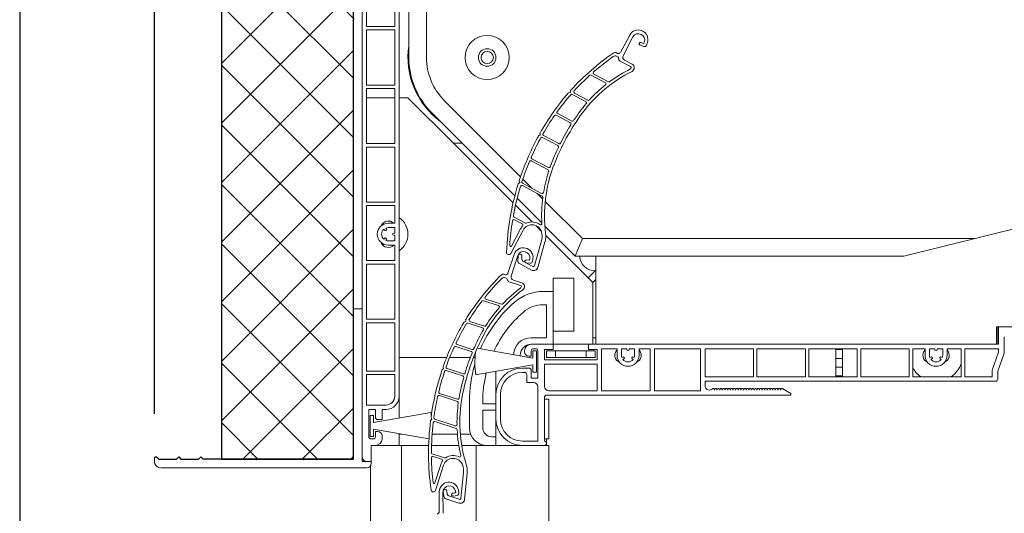
# Model space of a CAD drawing. Units: millimetres. Extents: x 20870 to 29380, y 14813 to 18478.
# Drawn here: x 24031 to 24254, y 17856 to 17968 of the extents above; entities that cross this region are included whole.
import ezdxf

# ---------------------------------------------------------------- set-up
doc = ezdxf.new("R2010")
doc.units = ezdxf.units.MM
doc.layers.add('HATCH', color=7, linetype='Continuous')
doc.layers.add('Sichtbare Kanten', color=7, linetype='Continuous', lineweight=50)
doc.styles.get("Standard").update_dxf_attribs({"font": 'arial.ttf'})
doc.dimstyles.new('ISO-25', dxfattribs={"dimtxt": 7, "dimasz": 2.5, "dimexe": 1.25, "dimexo": 10, "dimtad": 1, "dimdec": 0, "dimtxsty": 'Standard', "dimcen": 2.5, "dimadec": 0, "dimazin": 0, "dimtfac": 1, "dimtdec": 0, "dimtmove": 0, "dimatfit": 3, "dimfxl": 1, "dimarcsym": 0})

# ---------------------------------------------------------------- blocks, each defined once
blk = doc.blocks.new('A$C348D178A')
for p, q in [((38.69, 2.51), (38.19, 2.01)), ((39.19, 2.01), (38.69, 2.51)), ((43.71, 2.51), (43.21, 2.01)), ((44.22, 2.01), (43.71, 2.51)), ((48.74, 2.51), (48.24, 2.01)), ((49.04, 2.51), (48.74, 2.51)), ((5.02, 2.01), (34.97, 2.01)), ((34.97, 2.01), (38.19, 2.01)), ((43.21, 2.01), (39.19, 2.01)), ((48.24, 2.01), (44.22, 2.01))]:
    blk.add_line(p, q)
at = {"layer": 'Sichtbare Kanten', "linetype": 'Continuous', "lineweight": 18}
for p, q in [((2.01, 36.18), (2.01, 1.51)), ((2.01, 36.18), (4.02, 36.18)), ((4.02, 3.01), (4.02, 36.18)), ((38.69, 2.51), (38.19, 2.01)), ((39.19, 2.01), (38.69, 2.51)), ((43.71, 2.51), (43.21, 2.01)), ((44.22, 2.01), (43.71, 2.51)), ((48.74, 2.51), (48.24, 2.01)), ((49.04, 2.51), (48.74, 2.51)), ((49.24, 2.31), (49.24, 1.51)), ((2.01, 1.51), (0, 1.51)), ((0, 1), (0, 1.51)), ((47.73, 0), (1, 0)), ((43.21, 2.01), (39.19, 2.01)), ((48.24, 2.01), (44.22, 2.01))]:
    blk.add_line(p, q, dxfattribs=at)
for centre, radius, start, end in [((5.02, 3.01), 1, 180, 270), ((49.04, 2.31), 0.201, 0, 90), ((1, 1), 1, 180, 270), ((47.73, 1.51), 1.51, 270, 0)]:
    blk.add_arc(centre, radius, start, end, dxfattribs=at)
blk = doc.blocks.new('A$C27741733')
blk.add_lwpolyline([(0, 0), (30, 0), (30, 255), (0, 255)], close=True)
at = {"layer": 'HATCH', "color": 9, "linetype": 'Continuous', "lineweight": 9}
for p, q in [((0, 225.27), (29.73, 255)), ((0, 238.8), (16.2, 255)), ((0, 252.34), (2.66, 255)), ((30, 235.48), (10.48, 255)), ((30, 249.02), (24.02, 255)), ((30, 221.95), (0, 251.95)), ((0, 211.73), (30, 241.73)), ((30, 208.41), (0, 238.41)), ((0, 198.19), (30, 228.19)), ((30, 194.87), (0, 224.87)), ((0, 184.66), (30, 214.66)), ((30, 181.34), (0, 211.34)), ((0, 171.12), (30, 201.12)), ((30.15, 167.65), (0, 197.8)), ((0, 157.59), (30, 187.59)), ((30.15, 154.12), (0, 184.26)), ((0, 144.05), (30.15, 174.2)), ((30.15, 140.58), (0, 170.73)), ((0, 130.51), (30.15, 160.66)), ((30.15, 127.04), (0, 157.19)), ((0, 116.98), (30.15, 147.12)), ((30.15, 113.51), (0, 143.65)), ((0, 103.44), (30.15, 133.59)), ((30.15, 99.97), (0, 130.12)), ((0, 89.9), (30.15, 120.05)), ((30, 86.58), (0, 116.58)), ((0, 76.37), (30.15, 106.51)), ((30, 73.05), (0, 103.05)), ((0, 62.83), (30, 92.83)), ((30, 59.51), (0, 89.51)), ((0, 49.29), (30, 79.29)), ((30, 45.97), (0, 75.97)), ((0, 35.76), (30, 65.76)), ((30, 32.44), (0, 62.44)), ((0, 22.22), (30, 52.22)), ((30, 18.9), (0, 48.9)), ((0, 8.69), (30, 38.69)), ((30, 5.36), (0, 35.36)), ((4.85, 0), (30, 25.15)), ((21.83, 0), (0, 21.83)), ((18.39, 0), (30, 11.61)), ((8.29, 0), (0, 8.29))]:
    blk.add_line(p, q, dxfattribs=at)
blk = doc.blocks.new('*D263')
at = {"color": 0, "lineweight": -2, "transparency": 16777216}
for p, q in [((24061.2, 17878.37), (24061.2, 18157.56)), ((24076.42, 18133.07), (24076.42, 18157.56)), ((24073.92, 18156.31), (24063.7, 18156.31))]:
    blk.add_line(p, q, dxfattribs=at)
at = {"color": 0, "transparency": 16777216}
for points in [[(24063.7, 18156.73), (24063.7, 18155.9), (24061.2, 18156.31)], [(24073.92, 18156.73), (24073.92, 18155.9), (24076.42, 18156.31)]]:
    blk.add_solid(points, dxfattribs=at)
at = {"layer": 'Defpoints', "color": 0, "transparency": 16777216}
for p in [(24061.2, 18156.31), (24076.42, 18123.07), (24061.2, 17868.37)]:
    blk.add_point(p, dxfattribs=at)
at = {"color": 0, "transparency": 16777216, "insert": (24068.23, 18160.51), "char_height": 7, "attachment_point": 5}
blk.add_mtext('15', dxfattribs=at)
blk = doc.blocks.new('*D265')
at = {"color": 0, "lineweight": -2, "transparency": 16777216}
for p, q in [((24061.2, 17878.37), (24061.2, 18175.71)), ((24391.41, 17896.57), (24391.41, 18175.71)), ((24063.7, 18174.46), (24388.91, 18174.46))]:
    blk.add_line(p, q, dxfattribs=at)
at = {"color": 0, "transparency": 16777216}
for points in [[(24063.7, 18174.88), (24063.7, 18174.04), (24061.2, 18174.46)], [(24388.91, 18174.88), (24388.91, 18174.04), (24391.41, 18174.46)]]:
    blk.add_solid(points, dxfattribs=at)
at = {"layer": 'Defpoints', "color": 0, "transparency": 16777216}
for p in [(24391.41, 18174.46), (24391.41, 17886.57), (24061.2, 17868.37)]:
    blk.add_point(p, dxfattribs=at)
at = {"color": 0, "transparency": 16777216, "insert": (24226.3, 18178.66), "char_height": 7, "attachment_point": 5}
blk.add_mtext('330', dxfattribs=at)

msp = doc.modelspace()

# ---------------------------------------------------------------- linework, layer by layer
at = {"color": 7}
msp.add_lwpolyline([(24030.59, 16812.86), (25080.59, 16812.86), (25080.59, 18372.86), (24030.59, 18372.86)], close=True, dxfattribs=at)
at = {"layer": 'Sichtbare Kanten', "linetype": 'Continuous', "lineweight": 18}
for p, q in [((24108.43, 17868.57), (24108.43, 18122.12)), ((24116.83, 17882.37), (24116.83, 18054.2)), ((24119.03, 18014.2), (24119.03, 17959.33)), ((24123.03, 17959.33), (24123.03, 18014.2)), ((24109.43, 17966.39), (24109.43, 17978.89)), ((24115.83, 17978.89), (24115.83, 17966.39)), ((24109.43, 17966.39), (24115.83, 17966.39)), ((24109.43, 17953.08), (24109.43, 17965.59)), ((24115.83, 17965.59), (24109.43, 17965.59)), ((24115.83, 17965.59), (24115.83, 17953.08)), ((24167.1, 17960.47), (24169.22, 17964.44)), ((24169.97, 17964.04), (24167.72, 17959.73)), ((24172.43, 17961.83), (24171.58, 17962.11)), ((24171.78, 17962.72), (24172.35, 17962.54)), ((24172.47, 17962.6), (24172.56, 17962.87)), ((24173.25, 17962.72), (24173.06, 17962.15)), ((24166.11, 17960.43), (24166.42, 17960.26)), ((24166.15, 17959.67), (24166.52, 17959.47)), ((24167.02, 17958.52), (24169.4, 17957.25)), ((24168.03, 17958.72), (24169.79, 17957.78)), ((24164.37, 17953.82), (24161.08, 17955.57)), ((24160.49, 17955.32), (24163.69, 17953.61)), ((24109.43, 17953.08), (24115.83, 17953.08)), ((24109.43, 17939.78), (24109.43, 17952.28)), ((24115.83, 17952.28), (24109.43, 17952.28)), ((24115.83, 17952.28), (24115.83, 17939.78)), ((24155.33, 17951.27), (24155.67, 17951.37)), ((24155.77, 17951.56), (24155.75, 17951.64)), ((24156.18, 17950.94), (24159.24, 17949.3)), ((24159.7, 17949.62), (24156.65, 17951.25)), ((24115.83, 17950.18), (24109.43, 17950.18)), ((24117.41, 17950.18), (24116.83, 17950.18)), ((24117.41, 17950.18), (24118.83, 17950.18)), ((24118.83, 17950.18), (24129.18, 17939.83)), ((24144.41, 17932.23), (24127.07, 17949.57)), ((24124.24, 17946.74), (24143.11, 17927.88)), ((24156.06, 17944.87), (24152.85, 17946.59)), ((24158.5, 17946.76), (24158.5, 17946.76)), ((24152.49, 17946.22), (24155.75, 17944.48)), ((24148.89, 17941.85), (24148.84, 17942.02)), ((24109.43, 17939.78), (24115.83, 17939.78)), ((24129.18, 17939.83), (24131.16, 17939.83)), ((24142.72, 17926.29), (24129.18, 17939.83)), ((24148.61, 17941.61), (24148.79, 17941.66)), ((24149.39, 17941.18), (24152.89, 17939.31)), ((24153.1, 17939.77), (24149.64, 17941.61)), ((24109.43, 17926.48), (24109.43, 17938.98)), ((24115.83, 17938.98), (24109.43, 17938.98)), ((24115.83, 17938.98), (24115.83, 17926.48)), ((24146.84, 17935.85), (24150.66, 17933.81)), ((24150.73, 17934.34), (24147, 17936.34)), ((24144.02, 17930.75), (24144.12, 17930.78)), ((24144.22, 17930.96), (24144.13, 17931.27)), ((24149.21, 17928.46), (24144.88, 17930.78)), ((24147, 17929.65), (24144.93, 17931.72)), ((24144.83, 17930.24), (24149.32, 17927.84)), ((24109.43, 17926.48), (24115.83, 17926.48)), ((24143.64, 17927.34), (24149.26, 17921.73)), ((24149.44, 17927.21), (24148.21, 17928.43)), ((24158.47, 17918.18), (24150.03, 17926.62)), ((24109.43, 17913.18), (24109.43, 17925.68)), ((24115.83, 17925.68), (24109.43, 17925.68)), ((24115.83, 17925.68), (24115.83, 17921.68)), ((24147.05, 17921.96), (24143.26, 17925.75)), ((24271.56, 17924.18), (24231.55, 17914.18)), ((24145.52, 17921.7), (24142.94, 17923.08)), ((24143.03, 17922.47), (24144.8, 17921.52)), ((24113.49, 17920.13), (24113.37, 17920.33)), ((24113.8, 17920.58), (24113.92, 17920.38)), ((24114.33, 17921.68), (24115.83, 17921.68)), ((24115.83, 17920.68), (24114.33, 17920.68)), ((24115.83, 17920.68), (24115.83, 17919.43)), ((24145, 17920.11), (24142.17, 17914.82)), ((24144.42, 17920.41), (24142.34, 17916.5)), ((24149.12, 17919.89), (24147.87, 17921.14)), ((24149.95, 17921.03), (24156.81, 17914.18)), ((24113.37, 17918.02), (24113.49, 17918.22)), ((24113.92, 17917.97), (24113.8, 17917.77)), ((24114.33, 17917.68), (24115.83, 17917.68)), ((24115.58, 17919.43), (24115.83, 17919.43)), ((24115.83, 17918.93), (24115.58, 17918.93)), ((24115.83, 17918.93), (24115.83, 17917.68)), ((24147.6, 17912.05), (24149.16, 17917.66)), ((24149.97, 17917.43), (24148.37, 17911.64)), ((24159.78, 17909.23), (24150.16, 17918.85)), ((24156.81, 17914.18), (24158.47, 17918.18)), ((24247.56, 17918.18), (24158.47, 17918.18)), ((24115.83, 17916.68), (24114.33, 17916.68)), ((24115.83, 17916.68), (24115.83, 17913.18)), ((24109.43, 17913.18), (24115.83, 17913.18)), ((24141.56, 17910.3), (24142.95, 17914.58)), ((24143.76, 17914.31), (24142.3, 17909.68)), ((24143.81, 17913.15), (24143.87, 17914.27)), ((24144.72, 17914.22), (24144.68, 17913.52)), ((24144.95, 17913.05), (24147.17, 17911.86)), ((24145.78, 17913.34), (24146.37, 17913.26)), ((24146.48, 17913.34), (24146.52, 17913.62)), ((24147.22, 17913.59), (24147.14, 17913)), ((24156.81, 17914.18), (24161.54, 17914.18)), ((24231.55, 17914.18), (24161.54, 17914.18)), ((24161.54, 17894.17), (24161.54, 17914.18)), ((24109.43, 17899.87), (24109.43, 17912.37)), ((24115.83, 17912.37), (24109.43, 17912.37)), ((24115.83, 17912.37), (24115.83, 17899.87)), ((24146.93, 17911.03), (24144.18, 17912.5)), ((24146.58, 17912.57), (24145.69, 17912.7)), ((24161.54, 17911), (24159.78, 17909.23)), ((24140.6, 17910.08), (24140.93, 17909.97)), ((24140.77, 17909.34), (24141.18, 17909.21)), ((24141.83, 17908.37), (24144.39, 17907.54)), ((24142.79, 17908.74), (24144.69, 17908.12)), ((24151.84, 17906.17), (24151.84, 17909.17)), ((24151.84, 17909.17), (24156.54, 17909.17)), ((24156.54, 17909.17), (24156.54, 17897.17)), ((24159.78, 17909.23), (24160.84, 17908.17)), ((24160.84, 17908.17), (24161.54, 17908.87)), ((24149.61, 17906.17), (24151.84, 17906.17)), ((24151.84, 17906.17), (24151.84, 17894.17)), ((24160.84, 17908.17), (24160.84, 17906.76)), ((24160.84, 17894.17), (24160.84, 17906.76)), ((24135.96, 17904.07), (24139.42, 17902.95)), ((24140.05, 17903.27), (24136.5, 17904.42)), ((24149.61, 17903.17), (24150.33, 17903.17)), ((24150.33, 17903.17), (24150.33, 17895.67)), ((24109.43, 17899.87), (24115.83, 17899.87)), ((24131.98, 17899.53), (24131.95, 17899.61)), ((24109.43, 17888.07), (24109.43, 17899.07)), ((24115.83, 17899.07), (24109.43, 17899.07)), ((24115.83, 17899.07), (24115.83, 17888.07)), ((24131.6, 17899.17), (24131.92, 17899.33)), ((24132.49, 17898.99), (24135.79, 17897.92)), ((24136.19, 17898.32), (24132.9, 17899.38)), ((24252.56, 17894.17), (24252.56, 17898.17)), ((24252.56, 17898.17), (24260.56, 17898.17)), ((24252.86, 17898.17), (24252.86, 17894.17)), ((24253.06, 17894.17), (24253.06, 17898.17)), ((24135.51, 17895.29), (24135.51, 17895.29)), ((24150.33, 17895.67), (24146.83, 17895.67)), ((24156.54, 17897.17), (24151.84, 17897.17)), ((24161.54, 17895.67), (24160.84, 17895.67)), ((24254.36, 17895.87), (24254.36, 17892.17)), ((24129.69, 17893.7), (24133.2, 17892.56)), ((24133.44, 17893), (24129.98, 17894.13)), ((24147.23, 17891.02), (24134.56, 17893.26)), ((24146.83, 17894.17), (24151.84, 17894.17)), ((24147.83, 17893.17), (24147.33, 17893.17)), ((24149.83, 17890.67), (24149.83, 17892.97)), ((24151.84, 17892.97), (24149.83, 17892.97)), ((24151.84, 17894.17), (24159.84, 17894.17)), ((24151.84, 17892.97), (24151.84, 17894.17)), ((24159.84, 17894.17), (24161.54, 17894.17)), ((24159.84, 17894.17), (24159.84, 17892.97)), ((24161.84, 17892.97), (24159.84, 17892.97)), ((24252.56, 17894.17), (24161.54, 17894.17)), ((24161.84, 17890.67), (24161.84, 17892.97)), ((24162.84, 17893.17), (24162.84, 17883.62)), ((24162.84, 17893.17), (24166.34, 17893.17)), ((24166.34, 17891.67), (24166.34, 17893.17)), ((24167.34, 17893.17), (24168.59, 17893.17)), ((24167.34, 17893.17), (24167.34, 17891.67)), ((24168.59, 17892.92), (24168.59, 17893.17)), ((24169.09, 17893.17), (24170.34, 17893.17)), ((24169.09, 17893.17), (24169.09, 17892.92)), ((24170.34, 17891.67), (24170.34, 17893.17)), ((24171.34, 17893.17), (24173.84, 17893.17)), ((24171.34, 17893.17), (24171.34, 17891.67)), ((24173.84, 17883.62), (24173.84, 17893.17)), ((24174.84, 17893.17), (24174.84, 17883.62)), ((24174.84, 17893.17), (24185.34, 17893.17)), ((24185.34, 17893.17), (24185.34, 17883.62)), ((24186.34, 17893.17), (24197.34, 17893.17)), ((24186.34, 17893.17), (24186.34, 17886.77)), ((24197.34, 17886.77), (24197.34, 17893.17)), ((24198.14, 17893.17), (24198.14, 17886.77)), ((24198.14, 17893.17), (24209.15, 17893.17)), ((24209.15, 17886.77), (24209.15, 17893.17)), ((24209.95, 17893.17), (24209.95, 17886.77)), ((24209.95, 17893.17), (24220.95, 17893.17)), ((24216.1, 17892.97), (24216.1, 17893.17)), ((24217.6, 17892.97), (24216.1, 17892.97)), ((24216.1, 17892.97), (24216.1, 17890.97)), ((24217.6, 17893.17), (24217.6, 17892.97)), ((24217.6, 17890.97), (24217.6, 17892.97)), ((24220.95, 17886.77), (24220.95, 17893.17)), ((24221.75, 17893.17), (24221.75, 17886.77)), ((24221.75, 17893.17), (24232.75, 17893.17)), ((24232.75, 17886.77), (24232.75, 17893.17)), ((24233.55, 17893.17), (24233.55, 17886.77)), ((24233.55, 17893.17), (24236.35, 17893.17)), ((24236.35, 17891.67), (24236.35, 17893.17)), ((24237.35, 17893.17), (24238.6, 17893.17)), ((24237.35, 17893.17), (24237.35, 17891.67)), ((24238.6, 17892.92), (24238.6, 17893.17)), ((24239.1, 17893.17), (24240.35, 17893.17)), ((24239.1, 17893.17), (24239.1, 17892.92)), ((24240.35, 17891.67), (24240.35, 17893.17)), ((24241.35, 17893.17), (24244.55, 17893.17)), ((24241.35, 17893.17), (24241.35, 17891.67)), ((24244.55, 17886.77), (24244.55, 17893.17)), ((24245.35, 17893.17), (24245.35, 17886.77)), ((24245.35, 17893.17), (24253.06, 17893.17)), ((24252.56, 17894.17), (24253.06, 17894.17)), ((24253.06, 17893.17), (24253.06, 17892.4)), ((24116.83, 17891.17), (24127.61, 17891.17)), ((24128.31, 17891.17), (24133, 17891.17)), ((24133.7, 17891.17), (24134.07, 17891.17)), ((24144.33, 17891.67), (24144.33, 17891.53)), ((24145.33, 17892.47), (24145.33, 17892.67)), ((24146.83, 17891.47), (24146.33, 17891.47)), ((24146.83, 17892.67), (24146.83, 17891.47)), ((24147.23, 17892.67), (24147.23, 17891.02)), ((24148.03, 17892.67), (24147.23, 17892.67)), ((24148.03, 17887.87), (24148.03, 17892.67)), ((24148.33, 17886.47), (24148.33, 17892.67)), ((24149.83, 17890.67), (24161.84, 17890.67)), ((24152.34, 17892.67), (24150.33, 17892.67)), ((24150.33, 17892.67), (24150.33, 17891.17)), ((24150.33, 17891.17), (24152.34, 17891.17)), ((24152.34, 17891.17), (24152.34, 17892.67)), ((24152.34, 17892.67), (24159.34, 17892.67)), ((24159.34, 17891.17), (24152.34, 17891.17)), ((24159.34, 17892.67), (24159.34, 17891.17)), ((24161.34, 17892.67), (24159.34, 17892.67)), ((24159.34, 17891.17), (24161.34, 17891.17)), ((24161.34, 17891.17), (24161.34, 17892.67)), ((24167.43, 17891.15), (24167.63, 17891.26)), ((24167.88, 17890.83), (24167.68, 17890.71)), ((24169.99, 17890.71), (24169.8, 17890.83)), ((24170.05, 17891.26), (24170.24, 17891.15)), ((24216.1, 17890.97), (24217.6, 17890.97)), ((24216.1, 17888.97), (24216.1, 17890.97)), ((24217.6, 17890.97), (24217.6, 17888.97)), ((24237.45, 17891.15), (24237.65, 17891.26)), ((24237.9, 17890.83), (24237.7, 17890.71)), ((24240.01, 17890.71), (24239.81, 17890.83)), ((24240.06, 17891.26), (24240.26, 17891.15)), ((24253.06, 17892.4), (24251.56, 17888.28)), ((24254.36, 17892.17), (24252.86, 17888.05)), ((24126.68, 17888.48), (24126.85, 17888.57)), ((24126.92, 17888.77), (24126.84, 17888.92)), ((24131.42, 17887.46), (24127.7, 17888.66)), ((24134.21, 17887.22), (24147.23, 17889.52)), ((24144.83, 17888.77), (24146.33, 17888.77)), ((24146.83, 17888.27), (24146.83, 17886.47)), ((24147.23, 17889.52), (24147.23, 17887.87)), ((24149.83, 17884.62), (24149.83, 17889.67)), ((24161.84, 17889.67), (24149.83, 17889.67)), ((24161.84, 17883.62), (24161.84, 17889.67)), ((24217.6, 17888.97), (24216.1, 17888.97)), ((24216.1, 17888.97), (24216.1, 17886.97)), ((24217.6, 17886.97), (24217.6, 17888.97)), ((24251.56, 17886.77), (24251.56, 17888.28)), ((24115.83, 17888.07), (24109.43, 17888.07)), ((24109.43, 17880.37), (24109.43, 17887.27)), ((24109.43, 17887.27), (24115.83, 17887.27)), ((24115.83, 17887.27), (24115.83, 17882.37)), ((24127.53, 17888.19), (24131.3, 17886.97)), ((24138.83, 17888.04), (24138.83, 17882.77)), ((24145.33, 17887.77), (24144.83, 17887.77)), ((24145.83, 17885.47), (24145.83, 17887.27)), ((24146.83, 17886.47), (24148.33, 17886.47)), ((24147.23, 17887.87), (24148.03, 17887.87)), ((24186.34, 17886.77), (24197.34, 17886.77)), ((24198.14, 17886.77), (24209.15, 17886.77)), ((24209.95, 17886.77), (24220.95, 17886.77)), ((24216.1, 17886.97), (24217.6, 17886.97)), ((24216.1, 17886.77), (24216.1, 17886.97)), ((24217.6, 17886.97), (24217.6, 17886.77)), ((24221.75, 17886.77), (24232.75, 17886.77)), ((24233.55, 17886.77), (24244.55, 17886.77)), ((24245.35, 17886.77), (24251.56, 17886.77)), ((24252.86, 17888.05), (24252.86, 17886.27)), ((24145.83, 17885.47), (24147.33, 17885.47)), ((24148.33, 17872.17), (24148.33, 17884.47)), ((24186.34, 17885.77), (24186.34, 17884.76)), ((24252.36, 17885.77), (24186.34, 17885.77)), ((24188.38, 17884.01), (24188.5, 17883.77)), ((24188.5, 17883.77), (24188.63, 17884.01)), ((24188.98, 17884.01), (24189.1, 17883.77)), ((24189.1, 17883.77), (24189.23, 17884.01)), ((24189.58, 17884.01), (24189.7, 17883.77)), ((24189.7, 17883.77), (24189.83, 17884.01)), ((24190.18, 17884.01), (24190.3, 17883.77)), ((24190.3, 17883.77), (24190.43, 17884.01)), ((24190.78, 17884.01), (24190.9, 17883.77)), ((24190.9, 17883.77), (24191.03, 17884.01)), ((24191.38, 17884.01), (24191.5, 17883.77)), ((24191.5, 17883.77), (24191.63, 17884.01)), ((24191.98, 17884.01), (24192.1, 17883.77)), ((24192.1, 17883.77), (24192.23, 17884.01)), ((24192.58, 17884.01), (24192.7, 17883.77)), ((24192.7, 17883.77), (24192.83, 17884.01)), ((24193.18, 17884.01), (24193.3, 17883.77)), ((24193.3, 17883.77), (24193.43, 17884.01)), ((24193.78, 17884.01), (24193.9, 17883.77)), ((24193.9, 17883.77), (24194.03, 17884.01)), ((24194.38, 17884.01), (24194.5, 17883.77)), ((24194.5, 17883.77), (24194.63, 17884.01)), ((24194.98, 17884.01), (24195.1, 17883.77)), ((24195.1, 17883.77), (24195.23, 17884.01)), ((24195.58, 17884.01), (24195.71, 17883.77)), ((24195.71, 17883.77), (24195.83, 17884.01)), ((24196.18, 17884.01), (24196.31, 17883.77)), ((24196.31, 17883.77), (24196.43, 17884.01)), ((24196.78, 17884.01), (24196.91, 17883.77)), ((24196.91, 17883.77), (24197.03, 17884.01)), ((24197.38, 17884.01), (24197.51, 17883.77)), ((24197.51, 17883.77), (24197.63, 17884.01)), ((24197.98, 17884.01), (24198.11, 17883.77)), ((24198.11, 17883.77), (24198.23, 17884.01)), ((24198.78, 17883.91), (24198.58, 17884.02)), ((24198.58, 17884.01), (24198.71, 17883.77)), ((24198.71, 17883.77), (24198.83, 17884.01)), ((24199.18, 17884.01), (24199.31, 17883.77)), ((24199.33, 17883.82), (24199.28, 17883.82)), ((24199.31, 17883.77), (24199.43, 17884.01)), ((24199.78, 17884.01), (24199.91, 17883.77)), ((24199.91, 17883.77), (24200.03, 17884.01)), ((24200.38, 17884.01), (24200.51, 17883.77)), ((24200.51, 17883.77), (24200.63, 17884.01)), ((24200.98, 17884.01), (24201.11, 17883.77)), ((24201.11, 17883.77), (24201.23, 17884.01)), ((24201.58, 17884.01), (24201.71, 17883.77)), ((24201.71, 17883.77), (24201.83, 17884.01)), ((24202.18, 17884.01), (24202.31, 17883.77)), ((24202.31, 17883.77), (24202.43, 17884.01)), ((24202.79, 17884.01), (24202.91, 17883.77)), ((24202.91, 17883.77), (24203.03, 17884.01)), ((24203.39, 17884.01), (24203.51, 17883.77)), ((24203.51, 17883.77), (24203.63, 17884.01)), ((24204.06, 17884.05), (24205.85, 17883.02)), ((24116.83, 17882.37), (24116.83, 17877.39)), ((24125.96, 17882.5), (24130.07, 17881.16)), ((24130.05, 17881.7), (24126.02, 17883)), ((24138.83, 17877.17), (24138.83, 17882.77)), ((24139.83, 17882.77), (24139.83, 17877.17)), ((24149.83, 17882.12), (24149.83, 17872.17)), ((24149.83, 17881.67), (24150.83, 17881.67)), ((24205.85, 17882.62), (24150.33, 17882.62)), ((24161.84, 17883.62), (24150.83, 17883.62)), ((24150.83, 17881.67), (24150.83, 17872.67)), ((24173.84, 17883.62), (24162.84, 17883.62)), ((24185.34, 17883.62), (24174.84, 17883.62)), ((24205.85, 17883.02), (24205.85, 17882.62)), ((24113.83, 17880.37), (24109.43, 17880.37)), ((24109.93, 17873.17), (24109.93, 17879.37)), ((24109.93, 17879.37), (24111.43, 17879.37)), ((24111.43, 17879.37), (24111.43, 17877.57)), ((24112.93, 17877.07), (24112.93, 17879.37)), ((24112.93, 17879.37), (24113.83, 17879.37)), ((24132.83, 17875.17), (24132.83, 17881.17)), ((24135.83, 17881.17), (24135.83, 17880.67)), ((24135.83, 17880.67), (24138.83, 17880.67)), ((24110.23, 17878.02), (24110.23, 17873.22)), ((24111.03, 17878.02), (24110.23, 17878.02)), ((24124.05, 17878.66), (24111.03, 17876.37)), ((24111.03, 17876.37), (24111.03, 17878.02)), ((24111.93, 17877.07), (24112.93, 17877.07)), ((24124.23, 17877.23), (24124.09, 17877.51)), ((24129.58, 17875.64), (24124.91, 17877.16)), ((24138.83, 17879.17), (24135.83, 17879.17)), ((24135.83, 17879.17), (24135.83, 17875.17)), ((24138.83, 17877.17), (24138.83, 17873.17)), ((24111.03, 17874.87), (24123.59, 17872.65)), ((24111.03, 17873.22), (24111.03, 17874.87)), ((24124.07, 17876.98), (24124.17, 17877.03)), ((24124.96, 17876.62), (24129.8, 17875.05)), ((24110.23, 17873.22), (24111.03, 17873.22)), ((24110.93, 17872.67), (24110.43, 17872.67)), ((24111.93, 17874.37), (24111.43, 17874.37)), ((24111.43, 17874.37), (24111.43, 17873.17)), ((24112.93, 17872.67), (24112.93, 17873.37)), ((24116.83, 17873.84), (24116.83, 17873.73)), ((24116.83, 17873.73), (24116.83, 17873.73)), ((24116.83, 17873.73), (24116.83, 17871.17)), ((24117.47, 17873.73), (24116.83, 17873.73)), ((24117.47, 17873.73), (24116.83, 17873.73)), ((24130.08, 17873.73), (24124.31, 17873.73)), ((24130.08, 17873.73), (24124.31, 17873.73)), ((24133.1, 17873.73), (24130.73, 17873.73)), ((24133.1, 17873.73), (24130.73, 17873.73)), ((24137.83, 17873.17), (24138.83, 17873.17)), ((24138.83, 17873.17), (24138.83, 17871.17)), ((24150.83, 17872.67), (24149.83, 17872.67)), ((24150.33, 17872.67), (24150.33, 17871.17)), ((24110.43, 17871.17), (24110.43, 17867.57)), ((24111.43, 17871.17), (24110.43, 17871.17)), ((24111.43, 17871.17), (24112.33, 17871.17)), ((24116.83, 17871.17), (24112.33, 17871.17)), ((24116.83, 17871.17), (24117.33, 17871.17)), ((24118.83, 17871.17), (24117.33, 17871.17)), ((24117.33, 17771.15), (24117.33, 17871.17)), ((24118.83, 17871.17), (24123.53, 17871.17)), ((24124.18, 17871.17), (24130.39, 17871.17)), ((24131.05, 17871.17), (24133.83, 17871.17)), ((24134.33, 17871.17), (24133.83, 17871.17)), ((24134.33, 17871.17), (24134.83, 17871.17)), ((24134.33, 17871.17), (24134.33, 17771.15)), ((24144.83, 17871.17), (24134.83, 17871.17)), ((24138.83, 17871.17), (24136.83, 17871.17)), ((24144.83, 17872.17), (24148.33, 17872.17)), ((24149.83, 17871.17), (24144.83, 17871.17)), ((24149.83, 17871.17), (24150.83, 17871.17)), ((24150.83, 17771.15), (24150.83, 17871.17)), ((24127.14, 17868.34), (24124.36, 17869.24)), ((24124.55, 17868.65), (24126.47, 17868.03)), ((24110.43, 17867.57), (24109.43, 17867.57)), ((24110.33, 17866.63), (24110.33, 17771.15)), ((24110.43, 17867.57), (24110.43, 17867.07)), ((24126.29, 17866.88), (24124.92, 17862.66)), ((24126.91, 17866.67), (24125.05, 17860.97)), ((24130.88, 17859.2), (24131.43, 17865)), ((24132.28, 17864.92), (24131.71, 17858.93)), ((24125.93, 17856.12), (24125.93, 17860.62)), ((24126.78, 17860.62), (24126.82, 17855.76)), ((24126.96, 17859.62), (24126.83, 17860.73)), ((24127.67, 17860.83), (24127.76, 17860.14)), ((24128.1, 17859.72), (24130.49, 17858.94)), ((24129, 17860.32), (24129.58, 17860.42)), ((24129.99, 17859.83), (24129.11, 17859.68)), ((24129.67, 17860.54), (24129.62, 17860.82)), ((24130.29, 17861), (24130.4, 17860.41)), ((24130.41, 17858.08), (24127.44, 17859.04))]:
    msp.add_line(p, q, dxfattribs=at)
for radius in [5, 2, 1.4]:
    msp.add_circle((24136.83, 17959.33), radius, dxfattribs=at)
for centre, radius, start, end in [((24171.16, 17963.4), 2.2, 341.8867, 151.8867), ((24171.16, 17963.4), 1.35, 61.8867, 151.8867), ((24171.23, 17963.31), 1.4, 341.8867, 66.3768), ((24171.68, 17962.42), 0.325, 71.8867, 251.8867), ((24172.38, 17962.63), 0.1, 251.8867, 341.8867), ((24172.59, 17962.3), 0.5, 251.8867, 341.8867), ((24136.83, 17959.33), 18, 171.4509, 233.5491), ((24196.26, 17915.46), 54.41, 124.3113, 138.0538), ((24165.87, 17959.99), 0.5, 61.8867, 124.3113), ((24166.65, 17960.7), 0.5, 241.8867, 331.8867), ((24136.83, 17959.33), 17.8, 180, 225), ((24136.83, 17959.33), 13.8, 180, 225), ((24196.26, 17915.46), 53.76, 124.7342, 130.9485), ((24165.91, 17959.23), 0.5, 61.8867, 124.7342), ((24166.38, 17959.21), 0.3, 353.5091, 61.8867), ((24167.33, 17959.1), 0.65, 173.5091, 241.8867), ((24168.38, 17959.39), 0.75, 152.3983, 241.8867), ((24169.36, 17956.99), 0.9, 296.3532, 61.8867), ((24183.68, 17928.1), 31.34, 116.3532, 143.4503), ((24160.34, 17955.06), 0.3, 61.8867, 132.2059), ((24161.22, 17955.84), 0.3, 130.9485, 241.8867), ((24183.68, 17928.1), 31.99, 116.5254, 126.4152), ((24169.26, 17956.99), 0.3, 296.5254, 61.8867), ((24196.26, 17915.46), 53.76, 132.2059, 137.5883), ((24163.55, 17953.35), 0.3, 308.5589, 61.8867), ((24164.51, 17954.08), 0.3, 241.8867, 306.4152), ((24196.26, 17915.46), 54.41, 138.9328, 150.5978), ((24155.39, 17951.07), 0.2, 106.8867, 138.9328), ((24155.63, 17951.51), 0.15, 286.8867, 16.8867), ((24155.94, 17951.7), 0.2, 138.0538, 196.8867), ((24156.03, 17950.67), 0.3, 61.8867, 138.8021), ((24156.79, 17951.52), 0.3, 137.5883, 241.8867), ((24183.68, 17928.1), 31.99, 128.5589, 137.5676), ((24196.26, 17915.46), 53.76, 138.8021, 144.0366), ((24183.68, 17928.1), 31.99, 139.5737, 143.6229), ((24159.09, 17949.04), 0.3, 319.5737, 61.8867), ((24159.84, 17949.89), 0.3, 241.8867, 317.5676), ((24198.71, 17917.02), 50.01, 143.5147, 159.2408), ((24152.99, 17946.86), 0.3, 144.0366, 241.8867), ((24198.71, 17917.02), 50.66, 143.6229, 146.5173), ((24196.26, 17915.46), 53.76, 145.2253, 150.3858), ((24152.35, 17945.95), 0.3, 61.8867, 145.2253), ((24155.6, 17944.21), 0.3, 327.7586, 61.8867), ((24156.2, 17945.14), 0.3, 241.8867, 326.5173), ((24149.03, 17942.07), 0.2, 150.5978, 196.8867), ((24149.78, 17941.88), 0.3, 150.3858, 241.8867), ((24198.71, 17917.02), 50.66, 147.7586, 153.1601), ((24201.2, 17912.82), 60.01, 151.8867, 161.9798), ((24201.2, 17912.82), 59.36, 151.8867, 156.2573), ((24196.26, 17915.46), 54.41, 151.3907, 151.8867), ((24148.67, 17941.42), 0.2, 106.8867, 151.3907), ((24148.75, 17941.81), 0.15, 286.8867, 16.8867), ((24196.26, 17915.46), 53.76, 151.5577, 151.8867), ((24149.25, 17940.92), 0.3, 61.8867, 150.2392), ((24153.24, 17940.03), 0.3, 241.8867, 333.1601), ((24198.71, 17917.02), 50.66, 154.3978, 159.2408), ((24152.75, 17939.05), 0.3, 334.3978, 61.8867), ((24201.2, 17912.82), 59.36, 157.3286, 162.0307), ((24146.7, 17935.59), 0.3, 61.8867, 157.3286), ((24147.14, 17936.6), 0.3, 156.2573, 241.8867), ((24181.87, 17923.41), 32.66, 162.0749, 170.7044), ((24181.87, 17923.41), 32.01, 159.2408, 187.1967), ((24150.52, 17933.55), 0.3, 342.0749, 61.8867), ((24150.88, 17934.6), 0.3, 241.8867, 340.1371), ((24181.87, 17923.41), 32.66, 159.2408, 160.1371), ((24144.08, 17930.55), 0.2, 106.8867, 162.7531), ((24144.32, 17931.32), 0.2, 161.9798, 196.8867), ((24144.08, 17930.92), 0.15, 286.8867, 16.8867), ((24145.02, 17931.04), 0.3, 162.0307, 241.8867), ((24201.2, 17912.82), 60.01, 162.7531, 177.8513), ((24201.2, 17912.82), 59.36, 163.1169, 169.7364), ((24144.68, 17929.97), 0.3, 61.8867, 163.1169), ((24149.35, 17928.73), 0.3, 241.8867, 350.7044), ((24181.87, 17923.41), 32.66, 172.7379, 183.1378), ((24149.18, 17927.57), 0.3, 352.7379, 61.8867), ((24114.33, 17920.48), 1.7, 44.9009, 157.8008), ((24114.33, 17919.18), 4.5, 303.749, 56.251), ((24201.2, 17912.82), 59.36, 170.8613, 176.3396), ((24142.89, 17922.2), 0.3, 61.8867, 170.8613), ((24143.08, 17923.34), 0.3, 169.7364, 241.8867), ((24147.01, 17919.03), 2.93, 52.7291, 114.6459), ((24114.33, 17919.18), 2.5, 90, 270), ((24114.33, 17919.18), 1.5, 129.5941, 230.4059), ((24113.7, 17920.26), 0.25, 210, 30), ((24114.33, 17919.18), 1.5, 90, 110.4059), ((24147.01, 17919.03), 2.93, 136.543, 151.8867), ((24144.66, 17921.25), 0.3, 316.543, 61.8867), ((24147.01, 17919.03), 2.28, 7.1524, 151.8867), ((24145.66, 17921.97), 0.3, 241.8867, 294.6459), ((24148.96, 17921.6), 0.3, 232.7291, 3.1378), ((24113.7, 17918.09), 0.25, 330, 150), ((24114.33, 17919.18), 1.5, 249.5941, 270), ((24115.58, 17919.18), 0.25, 90, 270), ((24145.16, 17918.77), 4.15, 344.4783, 7.1967), ((24181.87, 17923.41), 32.86, 187.1524, 187.1967), ((24145.16, 17918.77), 5, 344.4783, 7.1967), ((24114.33, 17917.88), 1.7, 202.1992, 315.0991), ((24142.16, 17916.6), 0.2, 176.3396, 331.8867), ((24145.05, 17913.9), 2.2, 352.0142, 162.0142), ((24145.05, 17913.9), 1.35, 72.0142, 162.0142), ((24145.14, 17913.82), 1.4, 352.0142, 76.5043), ((24141.73, 17915.05), 0.5, 177.8513, 331.8867), ((24144.51, 17913.11), 0.7, 176.8867, 241.8867), ((24144.3, 17914.24), 0.425, 356.8867, 176.8867), ((24145.18, 17913.49), 0.5, 176.8867, 241.8867), ((24145.73, 17913.02), 0.325, 82.0142, 262.0142), ((24146.38, 17913.36), 0.1, 262.0142, 352.0142), ((24146.65, 17913.07), 0.5, 262.0142, 352.0142), ((24161.34, 17914.38), 3.5, 183.2758, 271.3029), ((24147.4, 17911.91), 1, 241.8867, 344.4783), ((24147.31, 17912.13), 0.3, 241.8867, 344.4783), ((24178.19, 17871.12), 54.41, 134.4387, 148.1813), ((24178.19, 17871.12), 53.76, 134.8617, 141.076), ((24140.44, 17909.61), 0.5, 72.0142, 134.4387), ((24140.62, 17908.87), 0.5, 72.0142, 134.8617), ((24141.09, 17910.45), 0.5, 252.0142, 342.0142), ((24141.08, 17908.93), 0.3, 3.6366, 72.0142), ((24142.03, 17908.99), 0.65, 183.6366, 252.0142), ((24143.02, 17909.45), 0.75, 162.5257, 252.0142), ((24163.58, 17881.34), 31.34, 126.4807, 153.5777), ((24163.58, 17881.34), 31.99, 126.6529, 136.5427), ((24149.61, 17896.17), 10, 90, 131.4096), ((24144.3, 17907.25), 0.3, 306.6529, 72.0142), ((24144.41, 17907.27), 0.9, 306.4807, 72.0142), ((24178.19, 17871.12), 53.76, 142.3334, 147.7158), ((24135.87, 17903.78), 0.3, 72.0142, 142.3334), ((24136.6, 17904.7), 0.3, 141.076, 252.0142), ((24162.84, 17881.17), 30.01, 131.4096, 156.5234), ((24163.58, 17881.34), 31.99, 138.6863, 147.695), ((24139.32, 17902.66), 0.3, 318.6863, 72.0142), ((24140.14, 17903.55), 0.3, 252.0142, 316.5427), ((24149.61, 17896.17), 7, 90, 131.4096), ((24132.12, 17899.7), 0.2, 148.1813, 207.0142), ((24131.85, 17899.46), 0.15, 297.0142, 27.0142), ((24132.99, 17899.67), 0.3, 147.7158, 252.0142), ((24162.84, 17881.17), 27.01, 131.4096, 154.9927), ((24178.19, 17871.12), 54.41, 149.0602, 160.7253), ((24178.19, 17871.12), 53.76, 148.9295, 154.164), ((24131.69, 17898.99), 0.2, 117.0142, 149.0602), ((24132.4, 17898.71), 0.3, 72.0142, 148.9295), ((24163.58, 17881.34), 31.99, 149.7011, 153.7504), ((24135.7, 17897.63), 0.3, 329.7011, 72.0142), ((24136.28, 17898.6), 0.3, 252.0142, 327.695), ((24180.32, 17873.09), 50.01, 153.6422, 169.3682), ((24180.32, 17873.09), 50.66, 153.7504, 156.6448), ((24146.83, 17891.67), 4, 90, 178.2022), ((24178.19, 17871.12), 53.76, 155.3528, 160.5132), ((24129.6, 17893.41), 0.3, 72.0142, 155.3528), ((24130.07, 17894.41), 0.3, 154.164, 252.0142), ((24133.54, 17893.29), 0.3, 252.0142, 336.6448), ((24146.83, 17891.67), 2.5, 90, 180), ((24146.83, 17892.67), 1.5, 90, 180), ((24147.33, 17892.67), 0.5, 90, 180), ((24147.83, 17892.67), 0.5, 0, 90), ((24167.54, 17891.67), 1.7, 134.9009, 247.8008), ((24168.84, 17892.92), 0.25, 180, 0), ((24170.14, 17891.67), 1.7, 292.1992, 45.0991), ((24237.55, 17891.67), 1.7, 134.9009, 247.8008), ((24238.85, 17892.92), 0.25, 180, 0), ((24240.15, 17891.67), 1.7, 292.1992, 45.0991), ((24180.32, 17873.09), 50.66, 157.8861, 163.2876), ((24133.11, 17892.27), 0.3, 337.8861, 72.0142), ((24154.04, 17889.92), 20, 172.9119, 187.7317), ((24146.33, 17892.47), 1, 180, 270), ((24168.84, 17891.67), 2.5, 180, 0), ((24168.84, 17891.67), 1.5, 180, 200.4059), ((24167.76, 17891.05), 0.25, 300, 120), ((24168.84, 17891.67), 1.5, 219.5941, 320.4059), ((24169.92, 17891.05), 0.25, 60, 240), ((24168.84, 17891.67), 1.5, 339.5941, 0), ((24238.85, 17891.67), 2.5, 180, 0), ((24238.85, 17891.67), 1.5, 180, 200.4059), ((24237.77, 17891.05), 0.25, 300, 120), ((24238.85, 17891.67), 1.5, 219.5941, 320.4059), ((24239.94, 17891.05), 0.25, 60, 240), ((24238.85, 17891.67), 1.5, 339.5941, 0), ((24178.19, 17871.12), 54.41, 161.5182, 162.0142), ((24126.77, 17888.3), 0.2, 117.0142, 161.5182), ((24127.02, 17889.01), 0.2, 160.7253, 207.0142), ((24126.78, 17888.7), 0.15, 297.0142, 27.0142), ((24127.79, 17888.95), 0.3, 160.5132, 252.0142), ((24162.84, 17881.17), 30.01, 163.7206, 180), ((24144.83, 17882.77), 6, 90, 180), ((24146.33, 17888.27), 0.5, 0, 90), ((24238.85, 17891.67), 6, 207.9529, 234.7525), ((24238.85, 17891.67), 6, 305.2475, 341.8051), ((24183.52, 17869.39), 60.01, 162.0142, 172.1072), ((24183.52, 17869.39), 59.36, 162.0142, 166.3847), ((24178.19, 17871.12), 53.76, 161.6852, 162.0142), ((24127.43, 17887.91), 0.3, 72.0142, 160.3666), ((24180.32, 17873.09), 50.66, 164.5253, 169.3682), ((24131.21, 17886.68), 0.3, 344.5253, 72.0142), ((24131.51, 17887.74), 0.3, 252.0142, 343.2876), ((24162.84, 17881.17), 27.01, 166.1157, 180), ((24144.83, 17882.77), 5, 90, 180), ((24145.33, 17887.27), 0.5, 0, 90), ((24252.36, 17886.27), 0.5, 270, 0), ((24147.33, 17884.47), 1, 0, 90), ((24150.83, 17884.62), 1, 180, 270), ((24187.34, 17884.76), 1, 180, 315.8327), ((24188.2, 17883.92), 0.2, 26.8307, 135.8327), ((24188.8, 17883.92), 0.2, 26.8307, 153.1693), ((24189.4, 17883.92), 0.2, 26.8307, 153.1693), ((24190, 17883.92), 0.2, 26.8307, 153.1693), ((24190.6, 17883.92), 0.2, 26.8307, 153.1693), ((24191.2, 17883.92), 0.2, 26.8307, 153.1693), ((24191.8, 17883.92), 0.2, 26.8307, 153.1693), ((24192.4, 17883.92), 0.2, 26.8307, 153.1693), ((24193, 17883.92), 0.2, 26.8307, 153.1693), ((24193.6, 17883.92), 0.2, 26.8307, 153.1693), ((24194.2, 17883.92), 0.2, 26.8307, 153.1693), ((24194.8, 17883.92), 0.2, 26.8307, 153.1693), ((24195.41, 17883.92), 0.2, 26.8307, 153.1693), ((24196.01, 17883.92), 0.2, 26.8307, 153.1693), ((24196.61, 17883.92), 0.2, 26.8307, 153.1693), ((24197.21, 17883.92), 0.2, 26.8307, 153.1693), ((24197.81, 17883.92), 0.2, 26.8307, 153.1693), ((24198.41, 17883.92), 0.2, 26.8307, 153.1693), ((24199.01, 17883.92), 0.2, 26.8307, 153.1693), ((24199.61, 17883.92), 0.2, 26.8307, 153.1693), ((24200.21, 17883.92), 0.2, 26.8307, 153.1693), ((24200.81, 17883.92), 0.2, 26.8307, 153.1693), ((24201.41, 17883.92), 0.2, 26.8307, 153.1693), ((24202.01, 17883.92), 0.2, 26.8307, 153.1693), ((24202.61, 17883.92), 0.2, 26.8307, 153.1693), ((24203.21, 17883.92), 0.2, 26.8307, 153.1693), ((24203.81, 17883.92), 0.2, 90, 153.1693), ((24203.81, 17883.62), 0.5, 60, 90), ((24204.38, 17883.32), 0.5, 48.1897, 79.5878), ((24113.83, 17882.37), 3, 270, 0), ((24113.83, 17882.37), 2, 270, 0), ((24183.52, 17869.39), 59.36, 167.456, 172.1581), ((24125.86, 17882.21), 0.3, 72.0142, 167.456), ((24126.11, 17883.29), 0.3, 166.3847, 252.0142), ((24130.14, 17881.98), 0.3, 252.0142, 350.2645), ((24162.63, 17876.41), 32.66, 169.3682, 170.2645), ((24162.63, 17876.41), 32.01, 169.3682, 197.3242), ((24150.33, 17882.12), 0.5, 90, 180), ((24162.63, 17876.41), 32.66, 172.2024, 180.8318), ((24129.97, 17880.88), 0.3, 352.2024, 72.0142), ((24111.93, 17877.57), 0.5, 180, 270), ((24104.23, 17875.97), 20, 5.8424, 7.7317), ((24124.27, 17877.6), 0.2, 172.1072, 207.0142), ((24124.1, 17877.16), 0.15, 297.0142, 27.0142), ((24104.23, 17875.97), 20, 3.0832, 3.8879), ((24125.01, 17877.44), 0.3, 172.1581, 252.0142), ((24144.83, 17877.17), 6, 180, 270), ((24144.83, 17877.17), 5, 180, 270), ((24183.52, 17869.39), 60.01, 172.8805, 187.9787), ((24124.16, 17876.8), 0.2, 117.0142, 172.8805), ((24183.52, 17869.39), 59.36, 173.2443, 179.8638), ((24124.86, 17876.33), 0.3, 72.0142, 173.2443), ((24129.67, 17875.93), 0.3, 252.0142, 0.8318), ((24129.71, 17874.76), 0.3, 2.8653, 72.0142), ((24136.83, 17875.17), 4, 180, 270), ((24137.83, 17875.17), 2, 180, 270), ((24110.43, 17873.17), 0.5, 180, 270), ((24110.93, 17873.17), 0.5, 270, 0), ((24111.43, 17872.67), 1.5, 270, 0), ((24111.93, 17873.37), 1, 0, 90), ((24162.63, 17876.41), 32.66, 182.8653, 193.2653), ((24149.83, 17871.67), 0.5, 270, 90), ((24109.43, 17868.57), 1, 180, 270), ((24124.45, 17869.53), 0.3, 179.8638, 252.0142), ((24124.46, 17868.37), 0.3, 72.0142, 180.9887), ((24183.52, 17869.39), 59.36, 180.9887, 186.4671), ((24129.08, 17865.97), 2.28, 17.2798, 162.0142), ((24127.23, 17868.62), 0.3, 252.0142, 304.7734), ((24129.08, 17865.97), 2.93, 62.8566, 124.7734), ((24130.55, 17868.85), 0.3, 242.8566, 13.2653), ((24129.08, 17865.97), 2.93, 146.6705, 162.0142), ((24126.38, 17867.75), 0.3, 326.6705, 72.0142), ((24162.63, 17876.41), 32.86, 197.2798, 197.3242), ((24127.3, 17865.39), 4.15, 354.6058, 17.3242), ((24127.3, 17865.39), 5, 354.6058, 17.3242), ((24124.73, 17862.72), 0.2, 186.4671, 342.0142), ((24128.13, 17860.62), 2.2, 10, 180), ((24128.13, 17860.62), 1.35, 90, 180), ((24128.24, 17860.58), 1.4, 10, 94.4901), ((24124.58, 17861.13), 0.5, 187.9787, 342.0142), ((24127.25, 17860.78), 0.425, 7.0142, 187.0142), ((24127.66, 17859.71), 0.7, 187.0142, 252.0142), ((24128.25, 17860.2), 0.5, 187.0142, 252.0142), ((24129.05, 17860), 0.325, 100, 280), ((24129.57, 17860.52), 0.1, 280, 10), ((24129.91, 17860.33), 0.5, 280, 10), ((24130.58, 17859.23), 0.3, 252.0142, 354.6058), ((24130.72, 17859.03), 1, 252.0142, 354.6058), ((24125.43, 17856.12), 0.5, 270, 0)]:
    msp.add_arc(centre, radius, start, end, dxfattribs=at)

# ---------------------------------------------------------------- block references
msp.add_blockref('A$C27741733', (24076.42, 17868.07))
at = {"xscale": -1}
msp.add_blockref('A$C348D178A', (24110.44, 17866.06), dxfattribs=at)

# ---------------------------------------------------------------- dimensions: what is measured, and where the dimension line sits
dim = msp.add_linear_dim(base=(24391.41, 18174.46), p1=(24061.2, 17868.37), p2=(24391.41, 17886.57), dimstyle='ISO-25')
dim.commit()
dim.dimension.update_dxf_attribs({"geometry": '*D265', "text_midpoint": (24226.3, 18178.66)})
dim = msp.add_linear_dim(base=(24061.2, 18156.31), p1=(24076.42, 18123.07), p2=(24061.2, 17868.37), dimstyle='ISO-25')
dim.commit()
dim.dimension.update_dxf_attribs({"geometry": '*D263', "text_midpoint": (24068.23, 18156.31), "dimtype": 160})

doc.saveas('drawing.dxf')
